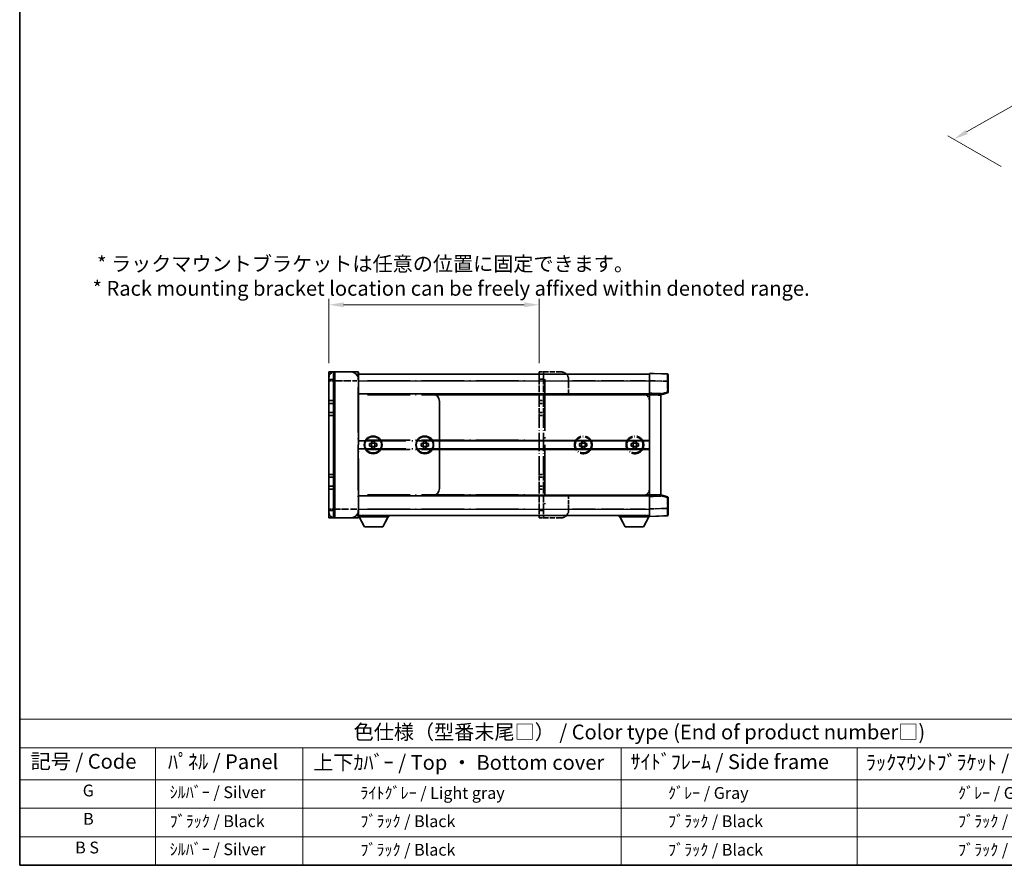
# Model space of a CAD drawing. Units: millimetres. Extents: x 0 to 12582, y 0 to 1546.
# Drawn here: x 0 to 918, y 0 to 788 of the extents above; entities that cross this region are included whole.
import ezdxf

# ---------------------------------------------------------------- set-up
doc = ezdxf.new("R2010")
doc.units = ezdxf.units.MM
doc.header["$LTSCALE"] = 5.5
doc.linetypes.add('LONG_DASH_DOTTED', pattern=[0.61, 0.48, -0.06, 0.01, -0.06])
doc.layers.get('Defpoints').update_dxf_attribs({"lineweight": 25})
for name, color, linetype, lineweight in [('Border (ISO)', 7, 'Continuous', 35), ('Dimension (ISO)', 7, 'Continuous', 18), ('Overlay (ISO)', 7, 'LONG_DASH_DOTTED', 35), ('Symbol (ISO)', 7, 'Continuous', 18), ('Visible (ISO)', 7, 'Continuous', 35), ('Visible Narrow (ISO)', 7, 'Continuous', 25)]:
    doc.layers.add(name, color=color, linetype=linetype, lineweight=lineweight)
doc.styles.add('Note Text (TK)', font='txt')
doc.styles.add('Note Text (TK2)', font='txt')
doc.dimstyles.new('Default - Method 1b (TK)', dxfattribs={"dimscale": 5.5, "dimtxt": 2.5, "dimasz": 2.5, "dimexe": 1, "dimexo": 1.5, "dimgap": 1, "dimtad": 1, "dimtoh": 1, "dimrnd": 1e-08, "dimdsep": 46, "dimtxsty": 'Note Text (TK)', "dimcen": 0.09, "dimdle": 5, "dimclrd": 100, "dimclre": 100, "dimclrt": 7, "dimadec": 1, "dimazin": 1, "dimtfac": 1, "dimtmove": 0, "dimatfit": 3, "dimfxl": 1, "dimtolj": 1, "dimlwd": -1, "dimlwe": -1, "dimarcsym": 0})

# ---------------------------------------------------------------- blocks, each defined once
blk = doc.blocks.new('図面枠 tk図枠')
at = {"layer": 'Border (ISO)'}
for p, q in [((14.5, 289), (14.5, 8)), ((14.5, 8), (405.5, 8))]:
    blk.add_line(p, q, dxfattribs=at)
blk = doc.blocks.new('テーブル1')
at = {"layer": 'Symbol (ISO)'}
for p, q in [((14.5, 32.76), (224.5, 32.76)), ((14.5, 32.76), (14.5, 27.94)), ((14.5, 27.94), (224.5, 27.94)), ((14.5, 27.94), (14.5, 22.5)), ((37.5, 27.94), (37.5, 22.5)), ((62.5, 27.94), (62.5, 22.5)), ((116.5, 27.94), (116.5, 22.5)), ((156.5, 27.94), (156.5, 22.5)), ((14.5, 22.5), (224.5, 22.5)), ((14.5, 22.5), (14.5, 8)), ((37.5, 22.5), (37.5, 8)), ((62.5, 22.5), (62.5, 8)), ((116.5, 22.5), (116.5, 8)), ((156.5, 22.5), (156.5, 8)), ((14.5, 17.67), (224.5, 17.67)), ((14.5, 12.83), (224.5, 12.83)), ((14.5, 8), (224.5, 8))]:
    blk.add_line(p, q, dxfattribs=at)
at = {"layer": 'Symbol (ISO)', "color": 7, "attachment_point": 7}
for s, insert, char_height, style in [('色仕様（型番末尾□） / Color type (End of product number□)', (71.12, 28.57), 2.5, 'Note Text (TK)'), ('記号 / Code', (16.36, 23.6), 2.5, 'Note Text (TK)'), ('ﾊﾟﾈﾙ / Panel', (39.64, 23.53), 2.5, 'Note Text (TK)'), ('上下ｶﾊﾞｰ / Top ・ Bottom cover', (64.27, 23.41), 2.5, 'Note Text (TK)'), ('ｻｲﾄﾞﾌﾚｰﾑ / Side frame', (118.07, 23.53), 2.5, 'Note Text (TK)'), ('ﾗｯｸﾏｳﾝﾄﾌﾞﾗｹｯﾄ / Rack mounting bracket', (157.99, 23.41), 2.5, 'Note Text (TK)'), ('G', (25.19, 19.06), 2, 'Note Text (TK2)'), ('  ｼﾙﾊﾞｰ / Silver', (38.7, 18.76), 2, 'Note Text (TK2)'), ('              ﾗｲﾄｸﾞﾚｰ / Light gray', (63.7, 18.64), 2, 'Note Text (TK2)'), ('           ｸﾞﾚｰ / Gray', (117.7, 18.64), 2, 'Note Text (TK2)'), ('                          ｸﾞﾚｰ / Gray', (157.7, 18.64), 2, 'Note Text (TK2)'), ('B', (25.26, 14.25), 2, 'Note Text (TK2)'), ('  ﾌﾞﾗｯｸ / Black', (38.7, 13.85), 2, 'Note Text (TK2)'), ('              ﾌﾞﾗｯｸ / Black', (63.7, 13.85), 2, 'Note Text (TK2)'), ('           ﾌﾞﾗｯｸ / Black', (117.7, 13.85), 2, 'Note Text (TK2)'), ('                          ﾌﾞﾗｯｸ / Black', (157.7, 13.85), 2, 'Note Text (TK2)'), ('B S', (23.91, 9.39), 2, 'Note Text (TK2)'), ('  ｼﾙﾊﾞｰ / Silver', (38.7, 9.09), 2, 'Note Text (TK2)'), ('              ﾌﾞﾗｯｸ / Black', (63.7, 9.01), 2, 'Note Text (TK2)'), ('           ﾌﾞﾗｯｸ / Black', (117.7, 9.01), 2, 'Note Text (TK2)'), ('                          ﾌﾞﾗｯｸ / Black', (157.7, 9.01), 2, 'Note Text (TK2)')]:
    blk.add_mtext(s, dxfattribs=dict(at, insert=insert, char_height=char_height, style=style))
blk = doc.blocks.new('*D22')
at = {"layer": 'Defpoints', "color": 0}
for p in [(484.29, 522.68), (288.35, 460.11), (484.29, 460.11)]:
    blk.add_point(p, dxfattribs=at)
at = {"layer": 'Dimension (ISO)', "color": 100}
for p, q in [((288.35, 468.36), (288.35, 528.18)), ((484.29, 468.36), (484.29, 528.18)), ((302.1, 522.68), (470.54, 522.68))]:
    blk.add_line(p, q, dxfattribs=at)
for points in [[(302.1, 524.97), (302.1, 520.38), (288.35, 522.68)], [(470.54, 524.97), (470.54, 520.38), (484.29, 522.68)]]:
    blk.add_solid(points, dxfattribs=at)
at = {"layer": 'Dimension (ISO)', "color": 7, "insert": (68, 549.44), "char_height": 13.75, "attachment_point": 4, "style": 'Note Text (TK)'}
blk.add_mtext('\\A1; \\fＭＳ Ｐゴシック|b0|i0;\\H13.7500;* ラックマウントブラケットは任意の位置に固定できます。\\P\\fＭＳ Ｐゴシック|b0|i0;\\H13.7500;* Rack mounting bracket location can be freely affixed within denoted range.\\P', dxfattribs=at)
blk = doc.blocks.new('*D23')
at = {"layer": 'Defpoints', "color": 0}
for p in [(1049.85, 778.8), (1123.74, 736.13), (923.4, 646.77)]:
    blk.add_point(p, dxfattribs=at)
at = {"layer": 'Dimension (ISO)', "color": 100}
for p, q in [((1115.46, 740.91), (1044.33, 781.98)), ((883.01, 683.78), (1037.9, 771.99)), ((915.12, 651.54), (865.55, 680.17))]:
    blk.add_line(p, q, dxfattribs=at)
for points in [[(1036.77, 773.98), (1039.04, 770), (1049.85, 778.8)], [(881.88, 685.78), (884.15, 681.79), (871.07, 676.98)]]:
    blk.add_solid(points, dxfattribs=at)
at = {"layer": 'Dimension (ISO)', "color": 7, "insert": (942.2, 731.73), "char_height": 13.75, "attachment_point": 4, "rotation": 29.66083, "style": 'Note Text (TK)'}
blk.add_mtext('\\A1;{\\Q-30.339;\\W0.814;\\H0.816x; \\fＭＳ Ｐゴシック|b0|i0;\\H13.7500;230}', dxfattribs=at)

msp = doc.modelspace()

# ---------------------------------------------------------------- linework, layer by layer
at = {"layer": 'Overlay (ISO)', "ltscale": 2.541206}
for p, q in [((315.5065, 460.1138), (293.8503, 460.1138)), ((293.8503, 323.9888), (315.5065, 323.9888))]:
    msp.add_line(p, q, dxfattribs=at)
at = {"layer": 'Overlay (ISO)', "ltscale": 1.368543}
for p, q in [((293.8503, 460.0883), (293.8503, 452.511)), ((315.5065, 452.511), (315.5065, 460.0883)), ((293.8503, 331.5915), (293.8503, 324.0142)), ((315.5065, 324.0142), (315.5065, 331.5915))]:
    msp.add_line(p, q, dxfattribs=at)
at = {"layer": 'Overlay (ISO)', "ltscale": 1.457251}
for p, q in [((315.8503, 459.77), (315.8503, 451.8638)), ((315.8503, 332.2388), (315.8503, 324.3325))]:
    msp.add_line(p, q, dxfattribs=at)
at = {"layer": 'Overlay (ISO)', "ltscale": 0.483958}
for p, q in [((484.2878, 460.1138), (488.4128, 460.1138)), ((484.2878, 433.3013), (488.4128, 433.3013)), ((484.2878, 430.5513), (488.4128, 430.5513)), ((484.2878, 422.3013), (488.4128, 422.3013)), ((484.2878, 419.5513), (488.4128, 419.5513)), ((484.2878, 364.5513), (488.4128, 364.5513)), ((484.2878, 361.8013), (488.4128, 361.8013)), ((484.2878, 353.5513), (488.4128, 353.5513)), ((484.2878, 350.8013), (488.4128, 350.8013)), ((484.2878, 323.9888), (488.4128, 323.9888))]:
    msp.add_line(p, q, dxfattribs=at)
at = {"layer": 'Overlay (ISO)', "ltscale": 1.267162}
for p, q in [((484.2878, 460.1138), (484.2878, 453.2388)), ((488.4128, 460.1138), (488.4128, 453.2388)), ((484.2878, 330.8638), (484.2878, 323.9888)), ((488.4128, 330.8638), (488.4128, 323.9888))]:
    msp.add_line(p, q, dxfattribs=at)
at = {"layer": 'Overlay (ISO)', "ltscale": 0.253352}
for p, q in [((489.7878, 460.1138), (488.4128, 460.1138)), ((489.7878, 323.9888), (488.4128, 323.9888))]:
    msp.add_line(p, q, dxfattribs=at)
at = {"layer": 'Overlay (ISO)', "ltscale": 1.774781}
for p, q in [((504.9128, 460.1138), (489.7878, 460.1138)), ((504.9128, 323.9888), (489.7878, 323.9888))]:
    msp.add_line(p, q, dxfattribs=at)
at = {"layer": 'Overlay (ISO)', "ltscale": 0.506805}
for p, q in [((288.3503, 451.8638), (288.3503, 454.6138)), ((288.3503, 329.4888), (288.3503, 332.2388))]:
    msp.add_line(p, q, dxfattribs=at)
at = {"layer": 'Overlay (ISO)', "ltscale": 17.827869}
for p, q in [((288.3503, 451.8638), (288.3503, 332.2388)), ((315.8503, 332.2388), (315.8503, 451.8638))]:
    msp.add_line(p, q, dxfattribs=at)
at = {"layer": 'Overlay (ISO)', "ltscale": 0.912328}
for p, q in [((293.4188, 451.8638), (288.3673, 451.8638)), ((293.4188, 332.2388), (288.3673, 332.2388))]:
    msp.add_line(p, q, dxfattribs=at)
at = {"layer": 'Overlay (ISO)', "ltscale": 2.287076}
for p, q in [((294.9331, 451.8638), (314.4237, 451.8638)), ((314.4237, 332.2388), (294.9331, 332.2388))]:
    msp.add_line(p, q, dxfattribs=at)
at = {"layer": 'Overlay (ISO)', "ltscale": 0.056927}
for p, q in [((315.5335, 451.8638), (315.8492, 451.8638)), ((315.5335, 332.2388), (315.8492, 332.2388))]:
    msp.add_line(p, q, dxfattribs=at)
at = {"layer": 'Overlay (ISO)', "ltscale": 16.734972}
for p, q in [((315.8503, 458.0513), (484.2878, 458.0513)), ((315.8503, 439.4888), (484.2878, 439.4888)), ((315.8503, 395.8325), (484.2878, 395.8325)), ((315.8503, 388.27), (484.2878, 388.27)), ((315.8503, 344.6138), (484.2878, 344.6138)), ((315.8503, 326.0513), (484.2878, 326.0513))]:
    msp.add_line(p, q, dxfattribs=at)
at = {"layer": 'Overlay (ISO)', "ltscale": 15.061476}
for p, q in [((324.2722, 451.8638), (475.8659, 451.8638)), ((324.2722, 438.8013), (475.8659, 438.8013)), ((324.2722, 396.52), (475.8659, 396.52)), ((324.2722, 387.5825), (475.8659, 387.5825)), ((324.2722, 345.3013), (475.8659, 345.3013)), ((324.2722, 332.2388), (475.8659, 332.2388))]:
    msp.add_line(p, q, dxfattribs=at)
at = {"layer": 'Overlay (ISO)', "ltscale": 2.339515}
for p, q in [((484.2878, 433.3013), (484.2878, 453.2388)), ((488.4128, 433.3013), (488.4128, 453.2388)), ((484.2878, 330.8638), (484.2878, 350.8013)), ((488.4128, 330.8638), (488.4128, 350.8013))]:
    msp.add_line(p, q, dxfattribs=at)
at = {"layer": 'Overlay (ISO)', "ltscale": 0.435553}
for p, q in [((484.494, 453.2388), (488.2065, 453.2388)), ((484.494, 330.8638), (488.2065, 330.8638))]:
    msp.add_line(p, q, dxfattribs=at)
at = {"layer": 'Overlay (ISO)', "ltscale": 18.258196}
msp.add_line((489.7878, 453.3075), (489.7878, 330.795), dxfattribs=at)
at = {"layer": 'Overlay (ISO)', "ltscale": 9.104922}
for p, q in [((509.8225, 458.0513), (587.4128, 458.0513)), ((509.8225, 326.0513), (587.4128, 326.0513))]:
    msp.add_line(p, q, dxfattribs=at)
at = {"layer": 'Overlay (ISO)', "ltscale": 1.613428}
for p, q in [((511.7878, 439.4888), (511.7878, 453.2388)), ((511.7878, 330.8638), (511.7878, 344.6138))]:
    msp.add_line(p, q, dxfattribs=at)
at = {"layer": 'Overlay (ISO)', "ltscale": 7.986863}
for p, q in [((515.569, 451.8638), (583.6315, 451.8638)), ((515.569, 332.2388), (583.6315, 332.2388))]:
    msp.add_line(p, q, dxfattribs=at)
at = {"layer": 'Overlay (ISO)', "ltscale": 1.266459}
for p, q in [((587.4128, 451.8679), (587.4128, 458.7388)), ((587.4128, 325.3638), (587.4128, 332.2346))]:
    msp.add_line(p, q, dxfattribs=at)
at = {"layer": 'Overlay (ISO)', "ltscale": 1.941312}
for p, q in [((603.9368, 458.1617), (587.4128, 458.7388)), ((587.4128, 325.3638), (603.9368, 325.9408))]:
    msp.add_line(p, q, dxfattribs=at)
at = {"layer": 'Overlay (ISO)', "ltscale": 1.37189}
for p, q in [((587.4128, 440.1763), (587.4128, 451.8679)), ((587.4128, 332.2346), (587.4128, 343.9263))]:
    msp.add_line(p, q, dxfattribs=at)
at = {"layer": 'Overlay (ISO)', "ltscale": 1.747171}
for p, q in [((588.239, 451.8391), (603.1106, 451.3198)), ((603.1106, 332.7828), (588.239, 332.2634))]:
    msp.add_line(p, q, dxfattribs=at)
at = {"layer": 'Overlay (ISO)', "ltscale": 1.076593}
for p, q in [((603.9368, 450.7812), (603.9368, 441.6059)), ((603.9368, 342.4966), (603.9368, 333.3213))]:
    msp.add_line(p, q, dxfattribs=at)
at = {"layer": 'Overlay (ISO)', "ltscale": 0.111419}
for p, q in [((603.9894, 451.2909), (604.5983, 451.2909)), ((604.5983, 441.0962), (603.9894, 441.0962)), ((603.9894, 343.0063), (604.5983, 343.0063)), ((603.9894, 332.8116), (604.5983, 332.8116))]:
    msp.add_line(p, q, dxfattribs=at)
at = {"layer": 'Overlay (ISO)', "ltscale": 1.139803}
for p, q in [((604.6003, 457.4746), (604.6003, 451.2909)), ((604.6003, 332.8116), (604.6003, 326.6279))]:
    msp.add_line(p, q, dxfattribs=at)
at = {"layer": 'Overlay (ISO)', "ltscale": 1.196225}
for p, q in [((604.6003, 441.0962), (604.6003, 451.2909)), ((604.6003, 332.8116), (604.6003, 343.0063))]:
    msp.add_line(p, q, dxfattribs=at)
at = {"layer": 'Overlay (ISO)', "ltscale": 16.045082}
for p, q in [((293.8503, 338.22), (293.8503, 445.8825)), ((315.5065, 445.8825), (315.5065, 338.22))]:
    msp.add_line(p, q, dxfattribs=at)
at = {"layer": 'Overlay (ISO)', "ltscale": 0.677488}
for p, q in [((603.6262, 441.0166), (598.0359, 439.5844)), ((598.0359, 344.5181), (603.6262, 343.0859))]:
    msp.add_line(p, q, dxfattribs=at)
at = {"layer": 'Overlay (ISO)', "ltscale": 0.456275}
for p, q in [((484.2878, 430.5513), (484.2878, 433.3013)), ((488.4128, 430.5513), (488.4128, 433.3013)), ((484.2878, 419.5513), (484.2878, 422.3013)), ((488.4128, 419.5513), (488.4128, 422.3013)), ((484.2878, 361.8013), (484.2878, 364.5513)), ((488.4128, 361.8013), (488.4128, 364.5513)), ((484.2878, 350.8013), (484.2878, 353.5513)), ((488.4128, 350.8013), (488.4128, 353.5513))]:
    msp.add_line(p, q, dxfattribs=at)
at = {"layer": 'Overlay (ISO)', "ltscale": 8.067539}
for p, q in [((511.7878, 439.4888), (580.5378, 439.4888)), ((511.7878, 344.6138), (580.5378, 344.6138))]:
    msp.add_line(p, q, dxfattribs=at)
at = {"layer": 'Overlay (ISO)', "ltscale": 0.806664}
for p, q in [((580.5378, 439.4888), (587.4128, 439.4888)), ((580.5378, 344.6138), (587.4128, 344.6138))]:
    msp.add_line(p, q, dxfattribs=at)
at = {"layer": 'Overlay (ISO)', "ltscale": 0.409493}
for p, q in [((583.7285, 438.8013), (587.2189, 438.8013)), ((583.7285, 345.3013), (587.2189, 345.3013))]:
    msp.add_line(p, q, dxfattribs=at)
at = {"layer": 'Overlay (ISO)', "ltscale": 0.253212}
for p, q in [((587.4128, 438.8021), (587.4128, 440.1763)), ((597.7253, 439.8161), (597.7253, 438.442)), ((587.4128, 343.9263), (587.4128, 345.3004)), ((597.7253, 345.6605), (597.7253, 344.2864))]:
    msp.add_line(p, q, dxfattribs=at)
at = {"layer": 'Overlay (ISO)', "ltscale": 1.211521}
for p, q in [((597.7253, 439.8161), (587.4128, 440.1763)), ((587.4128, 343.9263), (597.7253, 344.2864))]:
    msp.add_line(p, q, dxfattribs=at)
at = {"layer": 'Overlay (ISO)', "ltscale": 0.726086}
for p, q in [((587.4128, 432.6138), (587.4128, 438.8021)), ((587.4128, 345.3004), (587.4128, 351.4888))]:
    msp.add_line(p, q, dxfattribs=at)
at = {"layer": 'Overlay (ISO)', "ltscale": 9.519714}
msp.add_line((587.4128, 351.4888), (587.4128, 432.6138), dxfattribs=at)
at = {"layer": 'Overlay (ISO)', "ltscale": 1.090359}
for p, q in [((587.9284, 438.7841), (597.2097, 438.46)), ((597.2097, 345.6425), (587.9284, 345.3184))]:
    msp.add_line(p, q, dxfattribs=at)
at = {"layer": 'Overlay (ISO)', "ltscale": 0.770548}
for p, q in [((597.7253, 438.8013), (604.0834, 440.4302)), ((604.0834, 343.6723), (597.7253, 345.3013))]:
    msp.add_line(p, q, dxfattribs=at)
at = {"layer": 'Overlay (ISO)', "ltscale": 13.827337}
msp.add_line((597.7253, 345.6605), (597.7253, 438.442), dxfattribs=at)
at = {"layer": 'Overlay (ISO)', "ltscale": 1.520614}
for p, q in [((484.2878, 422.3013), (484.2878, 430.5513)), ((488.4128, 422.3013), (488.4128, 430.5513)), ((484.2878, 353.5513), (484.2878, 361.8013)), ((488.4128, 353.5513), (488.4128, 361.8013))]:
    msp.add_line(p, q, dxfattribs=at)
at = {"layer": 'Overlay (ISO)', "ltscale": 6.454011}
for p, q in [((484.2878, 364.5513), (484.2878, 419.5513)), ((488.4128, 364.5513), (488.4128, 419.5513))]:
    msp.add_line(p, q, dxfattribs=at)
at = {"layer": 'Overlay (ISO)', "ltscale": 0.109923}
for p, q in [((524.392, 394.5512), (524.392, 395.4888)), ((526.6836, 395.4888), (526.6836, 394.5512)), ((572.517, 394.5512), (572.517, 395.4888)), ((574.8086, 395.4888), (574.8086, 394.5512)), ((522.1003, 393.1971), (523.0379, 393.1971)), ((523.0379, 390.9054), (522.1003, 390.9054)), ((524.392, 388.6138), (524.392, 389.5513)), ((526.6836, 389.5513), (526.6836, 388.6138)), ((528.0377, 393.1971), (528.9753, 393.1971)), ((528.9753, 390.9054), (528.0377, 390.9054)), ((570.2253, 393.1971), (571.1629, 393.1971)), ((571.1629, 390.9054), (570.2253, 390.9054)), ((572.517, 388.6138), (572.517, 389.5513)), ((574.8086, 389.5513), (574.8086, 388.6138)), ((576.1627, 393.1971), (577.1003, 393.1971)), ((577.1003, 390.9054), (576.1627, 390.9054))]:
    msp.add_line(p, q, dxfattribs=at)
at = {"layer": 'Overlay (ISO)', "ltscale": 0.268821}
for p, q in [((524.392, 395.4888), (526.6836, 395.4888)), ((572.517, 395.4888), (574.8086, 395.4888)), ((522.1003, 390.9054), (522.1003, 393.1971)), ((523.9148, 393.1971), (523.9148, 390.9054)), ((524.392, 393.6742), (526.6836, 393.6742)), ((524.392, 390.4283), (526.6836, 390.4283)), ((526.6836, 388.6138), (524.392, 388.6138)), ((527.1608, 390.9054), (527.1608, 393.1971)), ((528.9753, 393.1971), (528.9753, 390.9054)), ((570.2253, 390.9054), (570.2253, 393.1971)), ((572.0398, 393.1971), (572.0398, 390.9054)), ((572.517, 393.6742), (574.8086, 393.6742)), ((572.517, 390.4283), (574.8086, 390.4283)), ((574.8086, 388.6138), (572.517, 388.6138)), ((575.2858, 390.9054), (575.2858, 393.1971)), ((577.1003, 393.1971), (577.1003, 390.9054))]:
    msp.add_line(p, q, dxfattribs=at)
at = {"layer": 'Overlay (ISO)', "ltscale": 3.323767}
for p, q in [((315.8503, 325.0888), (344.1753, 325.0888)), ((559.0878, 325.0888), (587.4128, 325.0888))]:
    msp.add_line(p, q, dxfattribs=at)
at = {"layer": 'Overlay (ISO)', "ltscale": 1.376751}
for p, q in [((321.419, 315.6013), (316.5378, 325.0888)), ((338.6065, 315.6013), (343.4878, 325.0888)), ((564.6565, 315.6013), (559.7753, 325.0888)), ((581.844, 315.6013), (586.7253, 325.0888))]:
    msp.add_line(p, q, dxfattribs=at)
at = {"layer": 'Overlay (ISO)', "ltscale": 0.112847}
for p, q in [((344.1753, 326.0513), (344.1753, 325.0888)), ((559.0878, 326.0513), (559.0878, 325.0888))]:
    msp.add_line(p, q, dxfattribs=at)
at = {"layer": 'Overlay (ISO)', "ltscale": 0.032171}
msp.add_line((587.4128, 325.3638), (587.4128, 325.0888), dxfattribs=at)
at = {"layer": 'Overlay (ISO)', "ltscale": 2.01681}
for p, q in [((321.419, 315.6013), (338.6065, 315.6013)), ((564.6565, 315.6013), (581.844, 315.6013))]:
    msp.add_line(p, q, dxfattribs=at)
at = {"layer": 'Overlay (ISO)', "ltscale": 6.082757}
for centre in [(525.5378, 392.0513), (573.6628, 392.0513)]:
    msp.add_circle(centre, 8.25, dxfattribs=at)
at = {"layer": 'Overlay (ISO)', "ltscale": 5.575852}
for centre in [(525.5378, 392.0513), (573.6628, 392.0513)]:
    msp.add_circle(centre, 7.5625, dxfattribs=at)
at = {"layer": 'Overlay (ISO)', "ltscale": 1.013709}
for centre, start, end in [((293.8503, 454.6138), 90, 180), ((293.8503, 329.4888), 180, 270)]:
    msp.add_arc(centre, 5.5, start, end, dxfattribs=at)
at = {"layer": 'Overlay (ISO)', "ltscale": 0.063263}
for centre, start, end in [((315.5065, 459.77), 0, 90), ((315.5065, 324.3325), 270, 0)]:
    msp.add_arc(centre, 0.3438, start, end, dxfattribs=at)
at = {"layer": 'Overlay (ISO)', "ltscale": 1.267162}
for centre, start, end in [((504.9128, 453.2388), 0, 90), ((580.5378, 432.6138), 0, 90), ((580.5378, 351.4888), 270, 0), ((504.9128, 330.8638), 270, 0)]:
    msp.add_arc(centre, 6.875, start, end, dxfattribs=at)
at = {"layer": 'Overlay (ISO)', "ltscale": 0.12381}
for centre, start, end in [((603.9128, 457.4746), 0, 88), ((603.9128, 326.6279), 272, 0)]:
    msp.add_arc(centre, 0.6875, start, end, dxfattribs=at)
at = {"layer": 'Overlay (ISO)', "ltscale": 0.106392}
for centre, start, end in [((603.9128, 441.0962), 284.37, 0), ((603.9128, 343.0063), 0, 75.63)]:
    msp.add_arc(centre, 0.6875, start, end, dxfattribs=at)
at = {"layer": 'Overlay (ISO)', "ltscale": 0.229423}
for centre, start, end in [((525.5378, 392.0513), 114.6243184, 155.3756816), ((525.5378, 392.0513), 204.6243184, 245.3756816), ((525.5378, 392.0513), 24.6243184, 65.3756816), ((525.5378, 392.0513), 294.6243184, 335.3756816), ((573.6628, 392.0513), 114.6243184, 155.3756816), ((573.6628, 392.0513), 204.6243184, 245.3756816), ((573.6628, 392.0513), 24.6243184, 65.3756816), ((573.6628, 392.0513), 294.6243184, 335.3756816)]:
    msp.add_arc(centre, 2.75, start, end, dxfattribs=at)
at = {"layer": 'Overlay (ISO)', "ltscale": 1.139721}
for centre, major_axis, start_param, end_param in [((603.9128, 451.2834), (-0.024, -6.8784), 1.65038371, 3.06300424), ((603.9128, 332.8191), (0.024, -6.8784), 0.07858843, 1.49120895)]:
    msp.add_ellipse(centre, major_axis=major_axis, ratio=0.00348438, start_param=start_param, end_param=end_param, dxfattribs=at)
at = {"layer": 'Overlay (ISO)', "ltscale": 0.113325}
for centre, major_axis, start_param, end_param in [((603.9128, 441.0962), (0.1706, -0.666), 0.07810674, 1.48402803), ((603.9128, 343.0063), (0.1706, 0.666), 4.79915728, 6.20507857)]:
    msp.add_ellipse(centre, major_axis=major_axis, ratio=0.03380887, start_param=start_param, end_param=end_param, dxfattribs=at)
at = {"layer": 'Overlay (ISO)', "ltscale": 0.245865}
for points, weights in [([(524.392, 393.1971), (523.8899, 393.1971), (523.0379, 393.1971)], [1.40832611208, 1.24814634941, 1]), ([(523.0379, 390.9054), (523.8899, 390.9054), (524.392, 390.9054)], [1, 1.24814634941, 1.40832611207]), ([(524.392, 394.5512), (524.392, 393.6992), (524.392, 393.1971)], [1, 1.24814634941, 1.40832611207]), ([(524.392, 390.9054), (524.392, 390.4034), (524.392, 389.5513)], [1.40832611208, 1.24814634941, 1]), ([(526.6836, 393.1971), (526.6836, 393.6992), (526.6836, 394.5512)], [1.40832611208, 1.24814634941, 1]), ([(528.0377, 393.1971), (527.1857, 393.1971), (526.6836, 393.1971)], [1, 1.24814634941, 1.40832611207]), ([(526.6836, 389.5513), (526.6836, 390.4034), (526.6836, 390.9054)], [1, 1.24814634941, 1.40832611207]), ([(526.6836, 390.9054), (527.1857, 390.9054), (528.0377, 390.9054)], [1.40832611208, 1.24814634941, 1]), ([(572.517, 393.1971), (572.0149, 393.1971), (571.1629, 393.1971)], [1.40832611208, 1.24814634941, 1]), ([(571.1629, 390.9054), (572.0149, 390.9054), (572.517, 390.9054)], [1, 1.24814634941, 1.40832611207]), ([(572.517, 394.5512), (572.517, 393.6992), (572.517, 393.1971)], [1, 1.24814634941, 1.40832611207]), ([(572.517, 390.9054), (572.517, 390.4034), (572.517, 389.5513)], [1.40832611208, 1.24814634941, 1]), ([(574.8086, 393.1971), (574.8086, 393.6992), (574.8086, 394.5512)], [1.40832611208, 1.24814634941, 1]), ([(576.1627, 393.1971), (575.3107, 393.1971), (574.8086, 393.1971)], [1, 1.24814634941, 1.40832611207]), ([(574.8086, 389.5513), (574.8086, 390.4034), (574.8086, 390.9054)], [1, 1.24814634941, 1.40832611207]), ([(574.8086, 390.9054), (575.3107, 390.9054), (576.1627, 390.9054)], [1.40832611208, 1.24814634941, 1])]:
    msp.add_rational_spline(points, weights, degree=2, dxfattribs=at)
at = {"layer": 'Visible (ISO)'}
for p, q in [((288.3503, 460.1138), (292.4753, 460.1138)), ((288.3503, 460.1138), (288.3503, 453.2388)), ((293.8503, 460.1138), (292.4753, 460.1138)), ((292.4753, 460.1138), (292.4753, 453.2388)), ((308.9753, 460.1138), (293.8503, 460.1138)), ((315.5065, 460.1138), (308.9753, 460.1138)), ((315.8503, 459.77), (315.8503, 453.2388)), ((288.3503, 433.3013), (288.3503, 453.2388)), ((292.4753, 433.3013), (292.4753, 453.2388)), ((315.8503, 458.0513), (587.4128, 458.0513)), ((315.8503, 439.4888), (315.8503, 453.2388)), ((587.4128, 451.8679), (587.4128, 458.7388)), ((603.9368, 458.1617), (587.4128, 458.7388)), ((587.4128, 440.1763), (587.4128, 451.8679)), ((604.6003, 457.4746), (604.6003, 451.2909)), ((604.6003, 441.0962), (604.6003, 451.2909)), ((288.3503, 430.5513), (288.3503, 433.3013)), ((288.3503, 433.3013), (292.4753, 433.3013)), ((292.4753, 430.5513), (292.4753, 433.3013)), ((315.8503, 439.4888), (384.6003, 439.4888)), ((384.6003, 439.4888), (587.4128, 439.4888)), ((391.4753, 351.4888), (391.4753, 432.6138)), ((587.4128, 438.8021), (587.4128, 440.1763)), ((597.7253, 439.8161), (587.4128, 440.1763)), ((587.4128, 345.3004), (587.4128, 438.8021)), ((597.7253, 438.8013), (604.0834, 440.4302)), ((597.7253, 439.8161), (597.7253, 438.442)), ((597.7253, 345.6605), (597.7253, 438.442)), ((288.3503, 422.3013), (288.3503, 430.5513)), ((288.3503, 430.5513), (292.4753, 430.5513)), ((292.4753, 422.3013), (292.4753, 430.5513)), ((288.3503, 419.5513), (288.3503, 422.3013)), ((288.3503, 422.3013), (292.4753, 422.3013)), ((288.3503, 364.5513), (288.3503, 419.5513)), ((288.3503, 419.5513), (292.4753, 419.5513)), ((292.4753, 419.5513), (292.4753, 422.3013)), ((292.4753, 364.5513), (292.4753, 419.5513)), ((328.4545, 394.5512), (328.4545, 395.4888)), ((328.4545, 395.4888), (330.7461, 395.4888)), ((330.7461, 395.4888), (330.7461, 394.5512)), ((376.5795, 394.5512), (376.5795, 395.4888)), ((376.5795, 395.4888), (378.8711, 395.4888)), ((378.8711, 395.4888), (378.8711, 394.5512)), ((391.4753, 395.8325), (587.4128, 395.8325)), ((326.1628, 390.9054), (326.1628, 393.1971)), ((326.1628, 393.1971), (327.1004, 393.1971)), ((327.1004, 390.9054), (326.1628, 390.9054)), ((327.9773, 393.1971), (327.9773, 390.9054)), ((328.4545, 393.6742), (330.7461, 393.6742)), ((328.4545, 390.4283), (330.7461, 390.4283)), ((328.4545, 388.6138), (328.4545, 389.5513)), ((330.7461, 388.6138), (328.4545, 388.6138)), ((330.7461, 389.5513), (330.7461, 388.6138)), ((331.2233, 390.9054), (331.2233, 393.1971)), ((332.1002, 393.1971), (333.0378, 393.1971)), ((333.0378, 390.9054), (332.1002, 390.9054)), ((333.0378, 393.1971), (333.0378, 390.9054)), ((374.2878, 390.9054), (374.2878, 393.1971)), ((374.2878, 393.1971), (375.2254, 393.1971)), ((375.2254, 390.9054), (374.2878, 390.9054)), ((376.1023, 393.1971), (376.1023, 390.9054)), ((376.5795, 393.6742), (378.8711, 393.6742)), ((376.5795, 390.4283), (378.8711, 390.4283)), ((376.5795, 388.6138), (376.5795, 389.5513)), ((378.8711, 388.6138), (376.5795, 388.6138)), ((378.8711, 389.5513), (378.8711, 388.6138)), ((379.3483, 390.9054), (379.3483, 393.1971)), ((380.2252, 393.1971), (381.1628, 393.1971)), ((381.1628, 390.9054), (380.2252, 390.9054)), ((381.1628, 393.1971), (381.1628, 390.9054)), ((391.4753, 388.27), (587.4128, 388.27)), ((288.3503, 361.8013), (288.3503, 364.5513)), ((288.3503, 364.5513), (292.4753, 364.5513)), ((288.3503, 353.5513), (288.3503, 361.8013)), ((288.3503, 361.8013), (292.4753, 361.8013)), ((292.4753, 361.8013), (292.4753, 364.5513)), ((292.4753, 353.5513), (292.4753, 361.8013)), ((288.3503, 350.8013), (288.3503, 353.5513)), ((288.3503, 353.5513), (292.4753, 353.5513)), ((288.3503, 330.8638), (288.3503, 350.8013)), ((288.3503, 350.8013), (292.4753, 350.8013)), ((292.4753, 350.8013), (292.4753, 353.5513)), ((292.4753, 330.8638), (292.4753, 350.8013)), ((315.8503, 330.8638), (315.8503, 344.6138)), ((315.8503, 344.6138), (384.6003, 344.6138)), ((384.6003, 344.6138), (587.4128, 344.6138)), ((587.4128, 343.9263), (587.4128, 345.3004)), ((587.4128, 343.9263), (597.7253, 344.2864)), ((587.4128, 332.2346), (587.4128, 343.9263)), ((597.7253, 345.6605), (597.7253, 344.2864)), ((604.0834, 343.6723), (597.7253, 345.3013)), ((604.6003, 332.8116), (604.6003, 343.0063)), ((288.3503, 330.8638), (288.3503, 323.9888)), ((292.4753, 330.8638), (292.4753, 323.9888)), ((315.8503, 330.8638), (315.8503, 324.3325)), ((587.4128, 325.3638), (587.4128, 332.2346)), ((604.6003, 332.8116), (604.6003, 326.6279)), ((288.3503, 323.9888), (292.4753, 323.9888)), ((293.8503, 323.9888), (292.4753, 323.9888)), ((308.9753, 323.9888), (293.8503, 323.9888)), ((308.9753, 323.9888), (315.5065, 323.9888)), ((315.8503, 326.0513), (587.4128, 326.0513)), ((315.8503, 325.0888), (344.1753, 325.0888)), ((321.419, 315.6013), (316.5378, 325.0888)), ((338.6065, 315.6013), (343.4878, 325.0888)), ((344.1753, 326.0513), (344.1753, 325.0888)), ((559.0878, 326.0513), (559.0878, 325.0888)), ((559.0878, 325.0888), (587.4128, 325.0888)), ((564.6565, 315.6013), (559.7753, 325.0888)), ((581.844, 315.6013), (586.7253, 325.0888)), ((587.4128, 325.3638), (603.9368, 325.9408)), ((587.4128, 325.3638), (587.4128, 325.0888)), ((321.419, 315.6013), (338.6065, 315.6013)), ((564.6565, 315.6013), (581.844, 315.6013))]:
    msp.add_line(p, q, dxfattribs=at)
for centre in [(329.6003, 392.0513), (377.7253, 392.0513)]:
    msp.add_circle(centre, 8.25, dxfattribs=at)
for centre, radius, start, end in [((308.9753, 453.2388), 6.875, 0, 90), ((315.5065, 459.77), 0.3438, 0, 90), ((603.9128, 457.4746), 0.6875, 0, 88), ((603.9128, 441.0962), 0.6875, 284.37, 0), ((384.6003, 432.6138), 6.875, 0, 90), ((329.6003, 392.0513), 2.75, 114.6243184, 155.3756816), ((329.6003, 392.0513), 2.75, 204.6243184, 245.3756816), ((329.6003, 392.0513), 2.75, 24.6243184, 65.3756816), ((329.6003, 392.0513), 2.75, 294.6243184, 335.3756816), ((377.7253, 392.0513), 2.75, 114.6243184, 155.3756816), ((377.7253, 392.0513), 2.75, 204.6243184, 245.3756816), ((377.7253, 392.0513), 2.75, 24.6243184, 65.3756816), ((377.7253, 392.0513), 2.75, 294.6243184, 335.3756816), ((384.6003, 351.4888), 6.875, 270, 0), ((603.9128, 343.0063), 0.6875, 0, 75.63), ((308.9753, 330.8638), 6.875, 270, 0), ((315.5065, 324.3325), 0.3438, 270, 0), ((603.9128, 326.6279), 0.6875, 272, 0)]:
    msp.add_arc(centre, radius, start, end, dxfattribs=at)
for points, weights in [([(328.4545, 393.1971), (327.9524, 393.1971), (327.1004, 393.1971)], [1.40832611208, 1.24814634941, 1]), ([(327.1004, 390.9054), (327.9524, 390.9054), (328.4545, 390.9054)], [1, 1.24814634941, 1.40832611207]), ([(328.4545, 394.5512), (328.4545, 393.6992), (328.4545, 393.1971)], [1, 1.24814634941, 1.40832611207]), ([(328.4545, 390.9054), (328.4545, 390.4034), (328.4545, 389.5513)], [1.40832611208, 1.24814634941, 1]), ([(330.7461, 393.1971), (330.7461, 393.6992), (330.7461, 394.5512)], [1.40832611208, 1.24814634941, 1]), ([(332.1002, 393.1971), (331.2482, 393.1971), (330.7461, 393.1971)], [1, 1.24814634941, 1.40832611207]), ([(330.7461, 389.5513), (330.7461, 390.4034), (330.7461, 390.9054)], [1, 1.24814634941, 1.40832611207]), ([(330.7461, 390.9054), (331.2482, 390.9054), (332.1002, 390.9054)], [1.40832611208, 1.24814634941, 1]), ([(376.5795, 393.1971), (376.0774, 393.1971), (375.2254, 393.1971)], [1.40832611208, 1.24814634941, 1]), ([(375.2254, 390.9054), (376.0774, 390.9054), (376.5795, 390.9054)], [1, 1.24814634941, 1.40832611207]), ([(376.5795, 394.5512), (376.5795, 393.6992), (376.5795, 393.1971)], [1, 1.24814634941, 1.40832611207]), ([(376.5795, 390.9054), (376.5795, 390.4034), (376.5795, 389.5513)], [1.40832611208, 1.24814634941, 1]), ([(378.8711, 393.1971), (378.8711, 393.6992), (378.8711, 394.5512)], [1.40832611208, 1.24814634941, 1]), ([(380.2252, 393.1971), (379.3732, 393.1971), (378.8711, 393.1971)], [1, 1.24814634941, 1.40832611207]), ([(378.8711, 389.5513), (378.8711, 390.4034), (378.8711, 390.9054)], [1, 1.24814634941, 1.40832611207]), ([(378.8711, 390.9054), (379.3732, 390.9054), (380.2252, 390.9054)], [1.40832611208, 1.24814634941, 1])]:
    msp.add_rational_spline(points, weights, degree=2, dxfattribs=at)
at = {"layer": 'Visible Narrow (ISO)'}
for p, q in [((293.8503, 460.1138), (293.8503, 323.9888)), ((315.5065, 455.3855), (315.5065, 460.1138)), ((288.3503, 453.2388), (292.4753, 453.2388)), ((315.8503, 451.8638), (587.4128, 451.8638)), ((587.4128, 451.8679), (603.9368, 451.2909)), ((603.9368, 451.2909), (604.6003, 451.2909)), ((603.9368, 451.2909), (603.9368, 441.0962)), ((603.9368, 441.0962), (597.7253, 439.5048)), ((604.6003, 441.0962), (603.9368, 441.0962)), ((387.597, 438.8013), (587.4128, 438.8013)), ((587.4128, 438.8021), (597.7253, 438.442)), ((391.4753, 396.52), (587.4128, 396.52)), ((391.4753, 387.5825), (587.4128, 387.5825)), ((387.597, 345.3013), (587.4128, 345.3013)), ((597.7253, 345.6605), (587.4128, 345.3004)), ((597.7253, 344.5977), (603.9368, 343.0063)), ((603.9368, 343.0063), (604.6003, 343.0063)), ((603.9368, 343.0063), (603.9368, 332.8116)), ((288.3503, 330.8638), (292.4753, 330.8638)), ((315.8503, 332.2388), (587.4128, 332.2388)), ((603.9368, 332.8116), (587.4128, 332.2346)), ((603.9368, 332.8116), (604.6003, 332.8116)), ((315.5065, 323.9888), (315.5065, 328.717))]:
    msp.add_line(p, q, dxfattribs=at)
for centre in [(329.6003, 392.0513), (377.7253, 392.0513)]:
    msp.add_circle(centre, 7.5625, dxfattribs=at)
for centre, major_axis, ratio, start_param, end_param in [((603.9128, 451.2834), (-0.024, -6.8784), 0.00348438, 1.5719048, 3.14148316), ((603.9128, 441.0962), (0.1706, -0.666), 0.03380887, 0, 1.56213477), ((603.9128, 343.0063), (0.1706, 0.666), 0.03380887, 4.72105054, 6.28318531), ((603.9128, 332.8191), (0.024, -6.8784), 0.00348438, 0.00010951, 1.56968786)]:
    msp.add_ellipse(centre, major_axis=major_axis, ratio=ratio, start_param=start_param, end_param=end_param, dxfattribs=at)

# ---------------------------------------------------------------- block references
at = {"xscale": 5.5, "yscale": 5.5, "zscale": 5.5}
for name in ['図面枠 tk図枠', 'テーブル1']:
    msp.add_blockref(name, (-79.75, -44), dxfattribs=at)

# ---------------------------------------------------------------- dimensions: what is measured, and where the dimension line sits
at = {"layer": 'Dimension (ISO)', "color": 100}
dim = msp.add_linear_dim(base=(1049.8505, 778.795), p1=(923.4005, 646.7651), p2=(1123.7431, 736.1331), angle=209.6608317, text='{\\Q-30.339;\\W0.814;\\H0.816x; \\fＭＳ Ｐゴシック|b0|i0;\\H13.7500;230}', dimstyle='Default - Method 1b (TK)', override={"dimgap": 1, "dimtoh": 0, "dimdec": 2, "dimlfac": 1.052869, "dimtol": 0, "dimlim": 0, "dimtp": 0, "dimtm": 0, "dimtdec": 2, "dimtofl": 0, "dimatfit": 1}, dxfattribs=at)
dim.commit()
dim.dimension.update_dxf_attribs({"geometry": '*D23', "text_midpoint": (960.4584, 727.8876), "dimtype": 160})
dim = msp.add_linear_dim(base=(484.2878, 522.6763), p1=(288.3503, 460.1138), p2=(484.2878, 460.1138), text=' \\fＭＳ Ｐゴシック|b0|i0;\\H13.7500;* ラックマウントブラケットは任意の位置に固定できます。\\P\\fＭＳ Ｐゴシック|b0|i0;\\H13.7500;* Rack mounting bracket location can be freely affixed within denoted range.\\P', dimstyle='Default - Method 1b (TK)', override={"dimgap": 1, "dimtoh": 0, "dimdec": 2, "dimlfac": 0.727273, "dimtol": 0, "dimlim": 0, "dimtp": 0, "dimtm": 0, "dimtdec": 2, "dimtofl": 0, "dimatfit": 1}, dxfattribs=at)
dim.commit()
dim.dimension.update_dxf_attribs({"geometry": '*D22', "text_midpoint": (386.319, 522.6763), "dimtype": 160})

doc.saveas('drawing.dxf')
